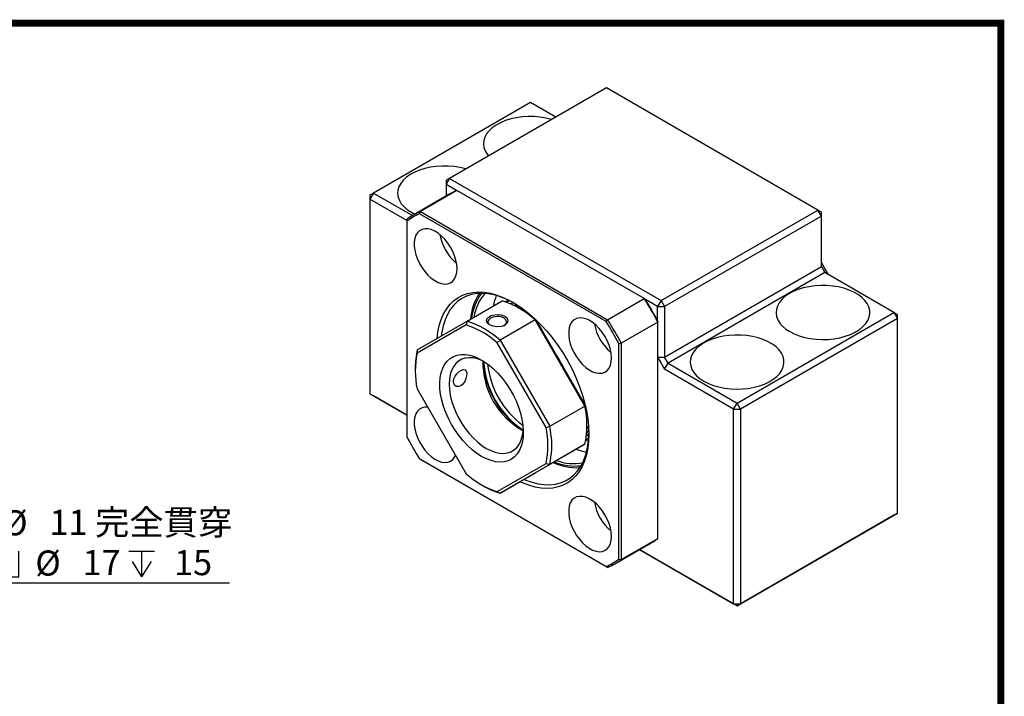
# Model space of a CAD drawing. Extents: x 0 to 297, y 0 to 211.
# Drawn here: x 160 to 297, y 117 to 211 of the extents above; entities that cross this region are included whole.
import ezdxf

# ---------------------------------------------------------------- set-up
doc = ezdxf.new("R2010")
doc.units = 0
doc.header["$LTSCALE"] = 5
doc.header["$MEASUREMENT"] = 0
doc.layers.get('0').update_dxf_attribs({"linetype": 'CONTINUOUS'})
doc.layers.add('FORMAT', color=7, linetype='CONTINUOUS')
doc.styles.add('SLDTEXTSTYLE0', font='TXT', dxfattribs={"width": 0.75, "bigfont": 'bigfont'})
doc.styles.add('SLDTEXTSTYLE1', font='TXT', dxfattribs={"width": 0.75})
doc.styles.add('SLDTEXTSTYLE2', font='TXT', dxfattribs={"width": 0.666667})
doc.dimstyles.new('SLDDIMSTYLE4', dxfattribs={"dimtxt": 3.5, "dimasz": 2.5, "dimexe": 0, "dimexo": 0.0625, "dimgap": 0.875, "dimtad": 0, "dimtih": 1, "dimtoh": 1, "dimdec": 6, "dimlfac": 1.3, "dimrnd": 1e-09, "dimzin": 12, "dimdsep": 46, "dimtxsty": 'SLDTEXTSTYLE1', "dimsah": 1, "dimcen": 0, "dimadec": 0, "dimazin": 3, "dimtfac": 1, "dimtofl": 0, "dimtmove": 0, "dimatfit": 3, "dimfxl": 1, "dimfrac": 2, "dimtolj": 1, "dimtzin": 12, "dimarcsym": 0})

# ---------------------------------------------------------------- blocks, each defined once
blk = doc.blocks.new('SW_SYMBOL_HOLE_SPOT')
at = {"layer": 'FORMAT', "color": 0}
for p, q in [((0, 875), (0, 75)), ((1600, 75), (1600, 875)), ((0, 75), (1600, 75))]:
    blk.add_line(p, q, dxfattribs=at)
blk = doc.blocks.new('SW_SYMBOL_HOLE_DEPTH')
at = {"layer": 'FORMAT', "color": 0}
for p, q in [((0, 875), (800, 875)), ((400, 875), (400, 75)), ((100, 555), (400, 75)), ((700, 555), (400, 75))]:
    blk.add_line(p, q, dxfattribs=at)
blk = doc.blocks.new('_D_12')
at = {"layer": 'FORMAT', "transparency": 16777216}
for p, q in [((118.95, 127.42), (118.95, 108.43)), ((118.95, 108.43), (159.66, 108.43))]:
    blk.add_line(p, q, dxfattribs=at)
blk.add_solid([(118.95, 127.42), (118.7, 124.92), (119.2, 124.92)], dxfattribs=at)
at = {"layer": 'FORMAT', "transparency": 16777216, "xscale": 0.004470703125, "yscale": 0.004470703125, "zscale": 0.004470703125}
for name, p in [('SW_SYMBOL_HOLE_SPOT', (123.12, 108.92)), ('SW_SYMBOL_HOLE_DEPTH', (145.61, 108.92))]:
    blk.add_blockref(name, p, dxfattribs=at)
at = {"layer": 'FORMAT', "transparency": 16777216, "char_height": 3.5, "attachment_point": 1}
for s, insert, style in [('4 x', (120.54, 118.61), 'SLDTEXTSTYLE2'), ('%%c', (127.95, 118.55), 'SLDTEXTSTYLE1'), ('11 完全貫穿', (134.54, 118.61), 'SLDTEXTSTYLE0'), ('%%c', (132.57, 112.94), 'SLDTEXTSTYLE1'), ('17', (139.16, 113), 'SLDTEXTSTYLE1'), ('15', (151.92, 113), 'SLDTEXTSTYLE1')]:
    blk.add_mtext(s, dxfattribs=dict(at, insert=insert, style=style))
blk = doc.blocks.new('A$C066E7E72')
at = {"color": 7, "linetype": 'Continuous', "lineweight": 25}
for p, q in [((65.7314036, 88.37664144), (43.86548689, 75.7537164)), ((95.21231767, 71.357672), (65.7314036, 88.37664144)), ((55.12480268, 86.33429587), (33.25888596, 73.71137083)), ((58.65918674, 84.29393938), (55.12480268, 86.33429587)), ((43.86548689, 75.7537164), (43.37595124, 74.90581813)), ((43.86548689, 75.7537164), (43.37595124, 75.47102396)), ((43.86548689, 75.7537164), (73.34640096, 58.73474697)), ((43.37595124, 75.47102396), (43.37595124, 74.90581813)), ((43.37595124, 74.90581813), (43.37595124, 73.2846727)), ((44.83685625, 74.06245563), (43.37595124, 74.90581813)), ((33.25888596, 73.71137083), (32.76935032, 72.86347023)), ((33.25888596, 73.71137083), (32.76935032, 73.42867605)), ((32.76935032, 73.42867605), (32.76935032, 72.86347023)), ((32.76935032, 72.86347023), (32.76935032, 45.72919002)), ((37.88771426, 69.90870162), (32.76935032, 72.86347023)), ((33.25888596, 73.71137083), (38.68803023, 70.57719256)), ((43.91590911, 73.59638349), (38.80842229, 70.64789412)), ((44.89895091, 74.08945049), (39.7914641, 71.14096111)), ((71.00750922, 59.0173006), (44.89895091, 74.08945049)), ((37.88771527, 70.04159303), (37.88771426, 69.78236255)), ((38.53498854, 71.04234476), (39.03815808, 70.78051958)), ((39.6896207, 70.82291799), (39.7914641, 71.14096111)), ((65.67550736, 55.82158493), (39.6896207, 70.82291799)), ((39.7914641, 71.14096111), (65.9000224, 56.06881122)), ((73.34640096, 58.73474697), (95.21231767, 71.357672)), ((95.70185332, 70.50977373), (73.8359366, 57.8868487)), ((95.70185332, 70.50977373), (95.21231767, 71.357672)), ((95.70185332, 71.07497956), (95.21231767, 71.357672)), ((95.70185332, 70.50977373), (95.70185332, 71.07497956)), ((95.70185332, 63.4749585), (95.70185332, 70.50977373)), ((37.88771426, 69.78236255), (37.88771426, 39.77481948)), ((73.8359366, 50.85203346), (95.70185332, 63.4749585)), ((96.19138896, 63.19226606), (95.70185332, 64.04016432)), ((95.70185332, 63.4749585), (96.19138795, 62.62706081)), ((96.68084457, 62.34450291), (96.19138896, 63.19226606)), ((96.19138795, 62.62706081), (74.32547123, 50.00413578)), ((105.8189186, 57.06920567), (96.19138795, 62.62706081)), ((46.29530868, 55.87417944), (51.19066311, 58.7002074)), ((52.10076123, 58.78084097), (51.68529969, 58.54100012)), ((52.68352601, 58.10296305), (53.10001843, 58.19232117)), ((53.63212695, 57.88846504), (53.39665575, 57.75253041)), ((53.76648509, 57.53954495), (53.4945646, 57.69657235)), ((65.9000224, 56.06881122), (71.00750922, 59.0173006)), ((71.1093516, 58.95847645), (71.00750922, 59.0173006)), ((72.85686531, 57.8868487), (71.17102683, 58.86006254)), ((73.34640096, 58.73474697), (72.85686531, 57.8868487)), ((72.85686531, 55.94010348), (72.85686531, 57.8868487)), ((72.85686531, 57.8868487), (73.8359366, 57.8868487)), ((73.34640096, 58.73474697), (73.8359366, 57.8868487)), ((73.8359366, 57.8868487), (73.8359366, 50.85203346)), ((83.95300188, 44.44628064), (105.8189186, 57.06920567)), ((105.8189186, 57.06920567), (106.30845424, 56.22130507)), ((105.8189186, 57.06920567), (106.30845424, 56.78651089)), ((106.30845424, 56.22130507), (106.30845424, 56.78651089)), ((46.1618982, 55.35305022), (39.33565201, 51.41105966)), ((39.36155612, 51.87010835), (46.29530868, 55.87417944)), ((46.29530868, 55.87417944), (46.1618982, 55.35305022)), ((55.79537196, 56.04196556), (50.90001753, 53.21593761)), ((62.72912452, 44.03235417), (55.79537196, 56.04196556)), ((55.92878244, 55.99481139), (55.79537196, 56.04196556)), ((55.92878244, 55.99481139), (62.75502862, 44.17140475)), ((65.67550736, 55.82158493), (65.9000224, 56.06881122)), ((72.91125805, 55.71991091), (67.80377124, 52.77142153)), ((72.91125805, 55.83748411), (72.91125805, 55.71991091)), ((72.91125805, 25.57071085), (72.91125805, 55.71991091)), ((106.30845424, 56.22130507), (84.44253752, 43.59838003)), ((106.30845424, 29.08702486), (106.30845424, 56.22130507)), ((50.48949861, 52.85477968), (50.90001753, 53.21593761)), ((57.3157448, 41.03137304), (50.48949861, 52.85477968)), ((50.90001753, 53.21593761), (57.83377009, 41.20632621)), ((67.4774138, 52.7005926), (67.80377124, 52.77142153)), ((67.4774138, 22.69304953), (67.4774138, 52.7005926)), ((67.80377124, 52.77142153), (67.80377124, 22.62222148)), ((39.36155612, 51.87010835), (39.33565201, 51.41105966)), ((72.91125703, 50.85203346), (73.8359366, 50.85203346)), ((74.32547123, 50.00413578), (73.8359366, 50.85203346)), ((72.91125805, 50.75782365), (73.34640096, 50.0041352)), ((73.34640096, 50.0041352), (73.83593559, 49.15623517)), ((73.83593559, 49.15623517), (74.32547123, 50.00413578)), ((74.32547123, 50.00413578), (83.95300188, 44.44628064)), ((39.07891793, 49.37459653), (39.07891692, 49.06059336)), ((83.46346623, 43.59838003), (73.83593559, 49.15623517)), ((32.76935032, 45.72919002), (37.88771426, 42.77442141)), ((32.76935032, 45.72919002), (33.25888596, 45.44649545)), ((37.88771426, 42.77432976), (33.25888596, 45.44649545)), ((39.33565201, 46.41370702), (46.1618982, 34.59030213)), ((57.83377009, 41.20632621), (62.72912452, 44.03235417)), ((62.75502862, 44.17140475), (62.72912452, 44.03235417)), ((83.46346623, 43.59838003), (83.95300188, 44.44628064)), ((84.44253752, 43.59838003), (83.95300188, 44.44628064)), ((83.46346623, 16.46409982), (83.46346623, 43.59838003)), ((83.46346623, 43.59838003), (84.44253752, 43.59838003)), ((84.44253752, 43.59838003), (84.44253752, 16.46409982)), ((57.3157448, 41.03137304), (57.83377009, 41.20632621)), ((63.01125866, 41.0977445), (63.24672986, 41.23367913)), ((63.0117627, 41.21051524), (63.01176372, 41.52451841)), ((63.24460783, 40.62559111), (62.96280347, 40.30334017)), ((55.79537196, 34.71093408), (62.72912452, 38.71500459)), ((62.72912452, 38.71500459), (57.83377009, 35.88897663)), ((62.83823927, 39.22144915), (63.25370081, 39.46128999)), ((39.6896207, 36.65382568), (65.67550736, 21.65249263)), ((39.7914641, 36.59500299), (39.6896207, 36.65382568)), ((65.9000224, 21.52285311), (39.7914641, 36.59500299)), ((50.48949861, 32.09203159), (57.3157448, 36.03402039)), ((57.83377009, 35.88897663), (50.90001753, 31.88490612)), ((57.3157448, 36.03402039), (57.83377009, 35.88897663)), ((50.90001753, 31.88490612), (55.79537196, 34.71093408)), ((48.32419554, 33.04556682), (48.59611604, 32.88854)), ((50.48949861, 32.09203159), (50.90001753, 31.88490612)), ((84.44253752, 16.46409982), (106.30845424, 29.08702486)), ((106.30845424, 29.08702486), (105.8189186, 28.80433029)), ((105.8189186, 28.80433029), (83.95300188, 16.18140526)), ((66.88306421, 22.01591922), (71.99055102, 24.9644086)), ((67.80377124, 22.62222148), (72.91125805, 25.57071085)), ((83.95300188, 16.18140526), (70.3646482, 24.02579487)), ((70.36472722, 24.0258409), (83.46346623, 16.46409982)), ((67.4774138, 22.69304953), (67.80377124, 22.62222148)), ((65.9000224, 21.52285311), (65.67550736, 21.65249263)), ((83.46346623, 16.46409982), (84.44253752, 16.46409982)), ((83.46346623, 16.46409982), (83.95300188, 16.18140526)), ((83.95300188, 16.18140526), (84.44253752, 16.46409982))]:
    blk.add_line(p, q, dxfattribs=at)
at = {"color": 8, "linetype": 'Continuous', "lineweight": 25}
for p, q in [((53.21334482, 57.8541714), (53.34484856, 58.07958874)), ((63.28865078, 40.23567669), (62.93293087, 39.84430589))]:
    blk.add_line(p, q, dxfattribs=at)
at = {"color": 7, "linetype": 'Continuous', "lineweight": 25, "flags": 128}
for points in [[(58.11085827, 83.97739609), (58.05579077, 83.9935264), (57.28431905, 84.18219699), (56.4773913, 84.31236591), (55.64825235, 84.38189777), (54.81051788, 84.38965031), (53.97794438, 84.33549602), (53.16420373, 84.22032304), (52.38265476, 84.0460249), (51.64613098, 83.81546224), (50.96672935, 83.53242038), (50.35560005, 83.20154879), (49.82278233, 82.82827805), (49.3770252, 82.41873736), (49.02564459, 81.97965341), (48.7744124, 81.51823477), (48.62745262, 81.04205825), (48.58718186, 80.55894085), (48.65425639, 80.07681803), (48.82757606, 79.60360558), (49.10429811, 79.14707191), (49.30802075, 78.89562617)], [(46.14443601, 77.06932756), (46.08936801, 77.08545758), (45.31789641, 77.27412825), (44.5109684, 77.40429702), (43.68182946, 77.47382888), (42.84409525, 77.48158156), (42.01152174, 77.42742727), (41.19778134, 77.31225444), (40.41623237, 77.1379563), (39.67970859, 76.90739364), (39.00030646, 76.62435149), (38.38917716, 76.2934799), (37.85635994, 75.92020945), (37.41060281, 75.51066876), (37.05922221, 75.07158481), (36.80799001, 74.61016617), (36.66103023, 74.13398965), (36.62075973, 73.65087239), (36.68783401, 73.16874943), (36.8611538, 72.69553705), (37.13787522, 72.23900302), (37.51345328, 71.8066466), (37.98172199, 71.40556469), (38.53498854, 71.04234476)], [(44.90493911, 63.16354398), (44.86619846, 63.74006364), (44.75098002, 64.34638247), (44.56226851, 64.96679426), (44.30495086, 65.58522943), (43.98569152, 66.1856756), (43.61275878, 66.75257973), (43.19581196, 67.27125644), (42.74565019, 67.72827638), (42.27393172, 68.11179907), (41.79287306, 68.41189401), (41.31493489, 68.62078985), (40.8524948, 68.73307268), (40.41753021, 68.7458363), (40.02130627, 68.65875011), (39.67408412, 68.47407304), (39.38485745, 68.19658107), (39.16111746, 67.83346654), (39.00865832, 67.39413224), (38.93142828, 66.88995681), (38.93142828, 66.3339976), (39.00865832, 65.74065426), (39.16111746, 65.12529439), (39.38485745, 64.50385517), (39.67408412, 63.89243154), (40.02130627, 63.30685797), (40.41753021, 62.76230135), (40.8524948, 62.27286554), (41.31493489, 61.85122875), (41.79287306, 61.50830659), (42.27393172, 61.25298302), (42.74565019, 61.09187116), (43.19581196, 61.02914538), (43.61275878, 61.06642554), (43.98569152, 61.20275069), (44.30495086, 61.43458787), (44.56226851, 61.75593274), (44.75098002, 62.15846287), (44.86619846, 62.63175098), (44.90493911, 63.16354398)], [(91.29603479, 54.40017857), (91.92521784, 54.0807843), (92.61998761, 53.81045868), (93.36893255, 53.59364237), (94.15975775, 53.43389413), (94.97947457, 53.33383881), (95.81462628, 53.29511751), (96.65150084, 53.31836532), (97.47635215, 53.4032034), (98.27563927, 53.54823666), (99.03623741, 53.75108436), (99.74565955, 54.00841448), (100.3922535, 54.3160036), (100.96540201, 54.66880104), (101.45569802, 55.06101125), (101.85508753, 55.48619737), (102.15701347, 55.93737599), (102.35652054, 56.40713847), (102.45032869, 56.88777293), (102.43689945, 57.37138674), (102.31645368, 57.85003846), (102.09097007, 58.31586794), (101.7641476, 58.76122909), (101.34135797, 59.17880509), (100.8295382, 59.56174296), (100.23709332, 59.90375411), (99.57375562, 60.19922021), (98.85041236, 60.44329264), (98.07894064, 60.63196323), (97.27201288, 60.76213215), (96.44287394, 60.83166401), (95.60514048, 60.83941596), (94.77256698, 60.78526167), (93.9588243, 60.67008986), (93.17727634, 60.49579114), (92.44075257, 60.26522848), (91.76134993, 59.98218721), (91.15022265, 59.65131444), (90.61740493, 59.2780437), (90.17164679, 58.8685036), (89.82026618, 58.42941965), (89.56903398, 57.96800101), (89.42207522, 57.4918239), (89.38180345, 57.00870708), (89.44887798, 56.52658427), (89.62219967, 56.05337065), (89.8989197, 55.59683815), (90.27449928, 55.16448027), (90.74276571, 54.76339938), (91.29603479, 54.40017857)], [(42.12111798, 53.4636871), (42.22852862, 54.34263258), (42.41820565, 55.24944973), (42.68183824, 56.09133497), (43.01752674, 56.86222488), (43.42285075, 57.55656729), (43.89489242, 58.16935456), (44.43024858, 58.6961751), (45.0250632, 59.13323208), (45.67505018, 59.47737474), (46.37552675, 59.72612822), (47.12144542, 59.87769616), (47.90743197, 59.93098565), (48.72782392, 59.88561766), (49.57670957, 59.74191396), (50.44797282, 59.50091333), (51.3353366, 59.16435115), (52.2324071, 58.73465261), (53.13272096, 58.21491248), (54.02979146, 57.60887547), (54.91715524, 56.92090924), (55.78841849, 56.15597073), (56.63730414, 55.31957192), (57.45769609, 54.41773552), (58.24368264, 53.45696529), (58.98960131, 52.44417797), (59.69007788, 51.38667146), (60.34006486, 50.29206981), (60.93487948, 49.16825448), (61.47023564, 48.02332488), (61.9422773, 46.86552991), (62.34760132, 45.70321036), (62.68328982, 44.54474274), (62.94692241, 43.3984738), (63.13659944, 42.27266021), (63.25095519, 41.17541659), (63.28916597, 40.11464405), (63.25095519, 39.09799108), (63.13659944, 38.13277862), (62.94692241, 37.22596147), (62.68328982, 36.38407623), (62.34760132, 35.61318515), (61.9422773, 34.91884391), (61.47023564, 34.30605664), (60.93487948, 33.7792361), (60.34006486, 33.34217912), (59.69007788, 32.99803529), (58.98960131, 32.74928298), (58.24368264, 32.59771562), (57.45769609, 32.54442439), (56.63730414, 32.58979355), (55.78841849, 32.73349666), (54.91715524, 32.97449729), (54.02979146, 33.31106005), (53.65927444, 33.47779107)], [(52.78747178, 58.42364609), (52.73216766, 58.45436978), (51.84478144, 58.90040477), (50.96561135, 59.2538527), (50.10116657, 59.51209776), (49.25784713, 59.6732236), (48.44189656, 59.73604068), (47.65935572, 59.70008481), (46.91601905, 59.56561904), (46.21738893, 59.33364126), (45.5686385, 59.00586826), (44.97457006, 58.58472462), (44.43958269, 58.07333332), (43.96763727, 57.47547512), (43.56222815, 56.79557916), (43.22635526, 56.03868057), (42.96250687, 55.21037894), (42.77263633, 54.31681196), (42.70005155, 53.79800742)], [(52.26698698, 58.69923458), (51.84018125, 58.56849787), (51.72911012, 58.52537154)], [(53.2366036, 57.79811923), (53.3042959, 57.94465505), (53.36057207, 58.03271936)], [(49.44586032, 55.36109133), (49.11157354, 55.63332006), (48.99680224, 55.94244555), (49.10258659, 56.250131), (49.42932187, 56.51961473), (49.6541805, 56.62840386), (49.915355, 56.71534476), (50.48897589, 56.80408723), (51.06550872, 56.75920526), (51.55814427, 56.57912366), (51.89184084, 56.28685054), (52.00602676, 55.92821649), (51.89986362, 55.57005146), (51.57316754, 55.28115909), (51.34793151, 55.17775199), (51.08639917, 55.10633458), (50.51225873, 55.06698053), (49.93408423, 55.15779758), (49.44586032, 55.36109133)], [(51.42587855, 55.19617338), (51.68313865, 55.41535475), (51.77351217, 55.5744704), (51.8091051, 55.76410667), (51.77398983, 55.95330473), (51.68418276, 56.11228397), (51.42710767, 56.33212145), (51.06025784, 56.47282143), (50.80298616, 56.51412461), (50.50088839, 56.51940832), (50.1987597, 56.48383172), (49.94195609, 56.42098361), (49.57690606, 56.26393446), (49.31954446, 56.0617525), (49.22922337, 55.92414055), (49.19371984, 55.76459976), (49.22897404, 55.60544285), (49.31897827, 55.46788609), (49.48799378, 55.33491269)], [(66.44340065, 50.72965479), (66.40465999, 51.30617446), (66.28944206, 51.91249299), (66.10072955, 52.53290537), (65.84341189, 53.15134054), (65.52415255, 53.75178671), (65.15122083, 54.31869025), (64.73427401, 54.83736696), (64.28411122, 55.29438749), (63.81239275, 55.67791018), (63.3313351, 55.97800453), (62.85339693, 56.18690038), (62.39095685, 56.2991832), (61.95599225, 56.31194683), (61.5597673, 56.22486122), (61.21254616, 56.04018357), (60.92331949, 55.7626916), (60.699579, 55.39957736), (60.54711986, 54.96024306), (60.46988982, 54.45606763), (60.46988982, 53.90010842), (60.54711986, 53.30676508), (60.699579, 52.69140521), (60.92331949, 52.06996569), (61.21254616, 51.45854206), (61.5597673, 50.87296908), (61.95599225, 50.32841187), (62.39095685, 49.83897607), (62.85339693, 49.41733927), (63.3313351, 49.07441711), (63.81239275, 48.81909413), (64.28411122, 48.65798227), (64.73427401, 48.5952559), (65.15122083, 48.63253606), (65.52415255, 48.7688618), (65.84341189, 49.00069898), (66.10072955, 49.32204385), (66.28944206, 49.7245734), (66.40465999, 50.1978618), (66.44340065, 50.72965479)], [(79.32961215, 47.49210982), (79.9587957, 47.17271585), (80.65356522, 46.90239007), (81.40250966, 46.68557347), (82.19333549, 46.5258256), (83.01305218, 46.42577021), (83.84820415, 46.38704906), (84.68507845, 46.41029672), (85.50992977, 46.4951348), (86.30921689, 46.64016806), (87.06981502, 46.84301576), (87.77923716, 47.10034588), (88.42583061, 47.40793471), (88.99897911, 47.76073214), (89.48927563, 48.15294265), (89.88866515, 48.57812877), (90.19059109, 49.02930739), (90.3900979, 49.49906972), (90.48390605, 49.97970418), (90.47047655, 50.46331785), (90.35003079, 50.94196957), (90.12454743, 51.40779919), (89.79772484, 51.85316027), (89.37493533, 52.27073635), (88.86311556, 52.65367422), (88.27067068, 52.99568536), (87.60733298, 53.29115146), (86.88398959, 53.53522382), (86.112518, 53.72389448), (85.30558999, 53.85406326), (84.47645105, 53.92359512), (83.63871785, 53.93134722), (82.80614434, 53.87719293), (81.99240191, 53.76202126), (81.21085396, 53.58772254), (80.47433018, 53.35715988), (79.79492703, 53.07411831), (79.18379976, 52.74324555), (78.65098254, 52.3699751), (78.2052244, 51.960435), (77.85384379, 51.52135104), (77.6026116, 51.05993241), (77.45565283, 50.5837553), (77.41538131, 50.10063863), (77.48245559, 49.61851567), (77.65577742, 49.14530212), (77.9324968, 48.68876925), (78.30807689, 48.25641167), (78.77634358, 47.85533093), (79.32961215, 47.49210982)], [(48.32569841, 37.00178193), (47.66226465, 37.42858142), (47.00747986, 37.9374329), (46.36987998, 38.52170172), (45.75777704, 39.17377104), (45.17915122, 39.88514163), (44.64154512, 40.64653727), (44.15196793, 41.44803384), (43.71680121, 42.27918275), (43.34171908, 43.12914705), (43.03161048, 43.98684815), (42.79051834, 44.84110263), (42.62158597, 45.68077615), (42.52701493, 46.49492002), (42.50803922, 47.27292179), (42.56490505, 48.00463984), (42.6968723, 48.68053351), (42.90221914, 49.29179267), (43.17826986, 49.83044566), (43.52142474, 50.28947542), (43.92721125, 50.66289522), (44.39033825, 50.94583438), (44.9047689, 51.13460848), (45.4637967, 51.22675504), (46.06013357, 51.22107389), (46.68600566, 51.11763508), (47.33325366, 50.91779114), (47.99343965, 50.62414817), (48.65795716, 50.24053038), (49.31814315, 49.77193883), (49.96539115, 49.22448613), (50.59126324, 48.60530841), (51.18760012, 47.92247366), (51.74662791, 47.18488735), (52.26105856, 46.40216426), (52.72418556, 45.58451004), (53.12997208, 44.74257911), (53.47312695, 43.88735116), (53.74917767, 43.0299768), (53.95452451, 42.18162922), (54.08649176, 41.35336941), (54.14335759, 40.55599547), (54.12438188, 39.79990259), (54.02981084, 39.09494812), (53.86087847, 38.45031976), (53.61978634, 37.87442433), (53.30967773, 37.37476701), (52.9345956, 36.95786332), (52.49942888, 36.62914721), (52.0098517, 36.39290442), (51.47224559, 36.25221558), (50.89361977, 36.20891215), (50.28151683, 36.26356183), (49.64391695, 36.41545016), (48.98913216, 36.66259711), (48.32569841, 37.00178193)], [(48.66265695, 50.23750522), (48.35556182, 50.38243153), (47.74179295, 50.60686803), (47.14605675, 50.73641058), (46.57704061, 50.76917014), (46.04304155, 50.704667), (45.55184714, 50.54384575), (45.11061953, 50.28904621), (44.72579322, 49.94398999), (44.40297977, 49.51370208), (44.1468865, 49.0044642), (43.96124736, 48.4236956), (43.84876999, 47.77987014), (43.81109466, 47.08237384)], [(44.40941578, 47.42777728), (44.46949428, 47.80244811), (44.63970068, 48.18501245), (44.89660954, 48.54133967), (45.2043798, 48.83554756), (45.51659829, 49.03328867), (45.796387, 49.11569713), (46.02253372, 49.07399862), (46.17907735, 48.90433114), (46.25322794, 48.6195394), (46.2414486, 48.25455652), (46.14690542, 47.85105938), (45.97271584, 47.45034932), (45.72646933, 47.10109136), (45.43063847, 46.85336013), (45.11935968, 46.73689658), (44.82661183, 46.75825227), (44.5879092, 46.91292164), (44.44185213, 47.18207339), (44.40941578, 47.42777728)], [(43.81109466, 47.08237384), (43.84876999, 46.34137854), (43.96124736, 45.56768947), (44.1468865, 44.77258765), (44.40297977, 43.96766961), (44.72579322, 43.16467156), (45.11061953, 42.375302), (45.55184714, 41.61107425), (46.04304155, 40.88312965), (46.57704061, 40.2020855), (47.14605675, 39.577873), (47.74179295, 39.019592), (48.35556182, 38.53538606), (48.97841328, 38.13231607), (49.60126473, 37.81625707), (50.2150336, 37.59182057), (50.8107698, 37.46227919), (51.37978595, 37.42951963), (51.913785, 37.4940216), (52.40497941, 37.65484519), (52.84620702, 37.9096424), (53.23103333, 38.25470096), (53.55384678, 38.68498653), (53.80994005, 39.19422558), (53.99557919, 39.774993), (54.10805656, 40.41881846), (54.13602444, 40.75632797)], [(40.80585972, 43.86723332), (40.41753021, 43.87401648), (40.02130627, 43.78693087), (39.67408412, 43.60225146), (39.38485745, 43.32476125), (39.16111746, 42.96164613), (39.00865832, 42.52231183), (38.93142828, 42.01813641), (38.93142828, 41.4621772), (39.00865832, 40.86883386), (39.16111746, 40.25347399), (39.38485745, 39.63203447), (39.67408412, 39.02061025), (40.02130627, 38.43503668), (40.41753021, 37.89048094), (40.8524948, 37.40104572), (41.31493489, 36.97940717), (41.79287306, 36.63648589), (42.27393172, 36.38116291), (42.74565019, 36.22005163), (43.19581196, 36.15732468), (43.61275878, 36.19460572), (43.98569152, 36.33092999), (44.30495086, 36.56276659), (44.56226851, 36.88411146), (44.69239894, 37.13554996)], [(54.2382227, 33.81201048), (54.50529694, 33.70053238), (55.37791223, 33.39440262), (56.23258573, 33.18452296), (57.06298959, 33.07244693), (57.86297603, 33.05900404), (58.62662171, 33.14429463), (59.34827353, 33.32768625), (60.02258815, 33.60782128), (60.64457331, 33.98262581), (61.20962425, 34.44932606), (61.71355669, 35.00446446), (62.15264074, 35.64393387), (62.52362621, 36.3629957), (62.82376446, 37.15633056), (63.05083364, 38.01806337), (63.20315397, 38.94181311), (63.27959782, 39.92074193), (63.2877891, 40.23459217)], [(63.23866295, 40.92450863), (63.17392904, 40.92083653), (62.98716505, 40.93637016)], [(62.84661443, 39.26720269), (62.94031873, 39.34249584), (63.26615845, 39.64604705)], [(66.44340065, 25.85783322), (66.40465999, 26.43435405), (66.28944206, 27.04067141), (66.10072955, 27.66108379), (65.84341189, 28.2795213), (65.52415255, 28.87996688), (65.15122083, 29.44686926), (64.73427401, 29.96554714), (64.28411122, 30.42256649), (63.81239275, 30.80608918), (63.3313351, 31.10618471), (62.85339693, 31.3150788), (62.39095685, 31.42736221), (61.95599225, 31.440127), (61.5597673, 31.35304198), (61.21254616, 31.16836199), (60.92331949, 30.89087177), (60.699579, 30.52775695), (60.54711986, 30.08842265), (60.46988982, 29.58424722), (60.46988982, 29.02828801), (60.54711986, 28.43494467), (60.699579, 27.8195848), (60.92331949, 27.19814499), (61.21254616, 26.58672077), (61.5597673, 26.00114779), (61.95599225, 25.45659146), (62.39095685, 24.96715624), (62.85339693, 24.5455177), (63.3313351, 24.20259641), (63.81239275, 23.94727402), (64.28411122, 23.78616274), (64.73427401, 23.7234352), (65.15122083, 23.76071624), (65.52415255, 23.8970411), (65.84341189, 24.1288777), (66.10072955, 24.45022257), (66.28944206, 24.85275182), (66.40465999, 25.32604198), (66.44340065, 25.85783322)]]:
    blk.add_lwpolyline(points, dxfattribs=at)
at = {"color": 8, "linetype": 'Continuous', "lineweight": 25, "flags": 128}
for points in [[(52.27203397, 58.31152212), (52.71212837, 58.41166826), (52.78884172, 58.42385106)], [(63.26857683, 40.88932528), (63.06905, 40.8870977), (63.00347138, 40.88827422)]]:
    blk.add_lwpolyline(points, dxfattribs=at)
at = {"color": 7, "linetype": 'Continuous', "lineweight": 25}
for centre, radius, start, end in [((48.61395712, 65.45624318), 9.39859242, 113.2829774855, 119.9912139919), ((43.41312983, 62.29456283), 9.30577036, 113.586246774, 126.4244491852), ((43.50061907, 62.5198864), 9.38513504, 113.2794423583, 126.7313093965), ((49.25527209, 69.12896972), 6.84307732, 190.1430993172, 229.8515072856), ((54.27856134, 55.53726509), 7.53994388, 146.6922680587, 175.3827648569), ((53.92303634, 55.30688158), 6.76806405, 139.2937179693, 170.4990370042), ((58.13377847, 56.42825882), 8.31508441, 158.7788557474, 169.1458998746), ((47.33692503, 46.70726605), 12.59690198, 47.8193466299, 72.1860299028), ((29.91608573, 33.09489632), 48.58473142, 27.7543417803, 32.2456583653), ((30.30639369, 33.32020686), 48.18923367, 27.8570892483, 32.1429294979), ((46.44105219, 44.9997579), 14.52267973, 49.2087963954, 59.7075859188), ((42.33359682, 43.72416589), 12.24282819, 48.2272444078, 71.7781321249), ((42.4415706, 43.88123809), 12.59690198, 47.8193466299, 72.1860299028), ((70.79374048, 56.69508542), 6.84308537, 190.1431263582, 229.851494667), ((24.87254945, 30.18331535), 48.18923367, 27.8570892483, 32.1429294979), ((24.80859892, 30.14640695), 48.58473142, 27.7543417803, 32.2456583653), ((51.32371797, 48.91238334), 12.24569756, 168.2263858696, 191.7736141304), ((49.52927377, 49.45476533), 10.45066334, 166.6370607468, 180.4395299124), ((44.20720105, 41.34498176), 17.52680076, 25.6408870214, 34.3591005446), ((61.27919835, 51.20043633), 12.82430144, 184.730679786, 235.2639403087), ((59.35307714, 50.08851099), 10.84390209, 178.7114870878, 241.2831378555), ((50.41293063, 41.37367938), 12.59988823, 347.8185811424, 12.1814188576), ((48.48728175, 41.45160853), 14.52466496, 0.2876105085, 10.7925523185), ((45.51757621, 38.54765142), 12.59988823, 347.8185811424, 12.1814188576), ((45.32767884, 38.53269672), 12.24569756, 348.2263858696, 11.7736141304), ((80.49258908, 62.29209076), 48.18924013, 207.8570771571, 212.1429183384), ((64.20788043, 45.75970875), 8.20986665, 250.7737413489, 261.2826040898), ((61.60718552, 43.26402267), 7.83339691, 245.0711208008, 272.6294189483), ((61.14982803, 42.69787876), 6.69200379, 249.3083858166, 280.8831427639), ((54.31775559, 43.720839), 12.24274125, 228.2271595871, 251.7782169456), ((53.98674037, 42.11685137), 10.68740199, 239.7090974216, 253.2127462389), ((70.79373442, 31.82326228), 6.84307892, 190.1431127312, 229.851515504), ((67.28988774, 33.1048791), 9.40018592, 300.0040140946, 306.727241752), ((61.95199276, 30.18084673), 9.30577157, 293.5862802248, 306.4244854788), ((62.19090492, 30.14386092), 9.38505877, 293.2793936002, 306.7313713572)]:
    blk.add_arc(centre, radius, start, end, dxfattribs=at)
at = {"color": 8, "linetype": 'Continuous', "lineweight": 25}
for centre, radius, start, end in [((54.31769546, 55.28816938), 7.46727109, 143.4324703522, 172.7618985078), ((45.03168433, 41.82093757), 16.57797691, 25.3794942973, 34.6205497687), ((60.99780299, 51.03799072), 12.42095918, 183.5107523338, 236.4838710529), ((61.16336759, 51.13356931), 12.06357441, 185.9208017143, 234.0738206162), ((61.33766823, 43.12720614), 7.46676497, 247.2276584154, 276.5633771767)]:
    blk.add_arc(centre, radius, start, end, dxfattribs=at)
at = {"layer": 'FORMAT'}
dim = blk.add_diameter_dim_2p(p1=(-27.51186478, 51.45228208), p2=(-27.51186478, 38.375359), text='4 x <> 完全貫穿\\P{\\fGDT;v}%%c 17 {\\fGDT;x} 15\\P', dimstyle='SLDDIMSTYLE4', dxfattribs=at)
dim.commit()
dim.dimension.update_dxf_attribs({"geometry": '_D_12', "text_midpoint": (-6.36604682, 24.99182531), "dimtype": 131, "insert": (-146.46478087, -89.04935689)})

msp = doc.modelspace()

# ---------------------------------------------------------------- linework, layer by layer
at = {"const_width": 0.987}
msp.add_lwpolyline([(0, 0), (297, 0), (297, 210.41), (0, 210.41)], close=True, dxfattribs=at)

# ---------------------------------------------------------------- block references
msp.add_blockref('A$C066E7E72', (176.29, 113.01))

doc.saveas('drawing.dxf')
